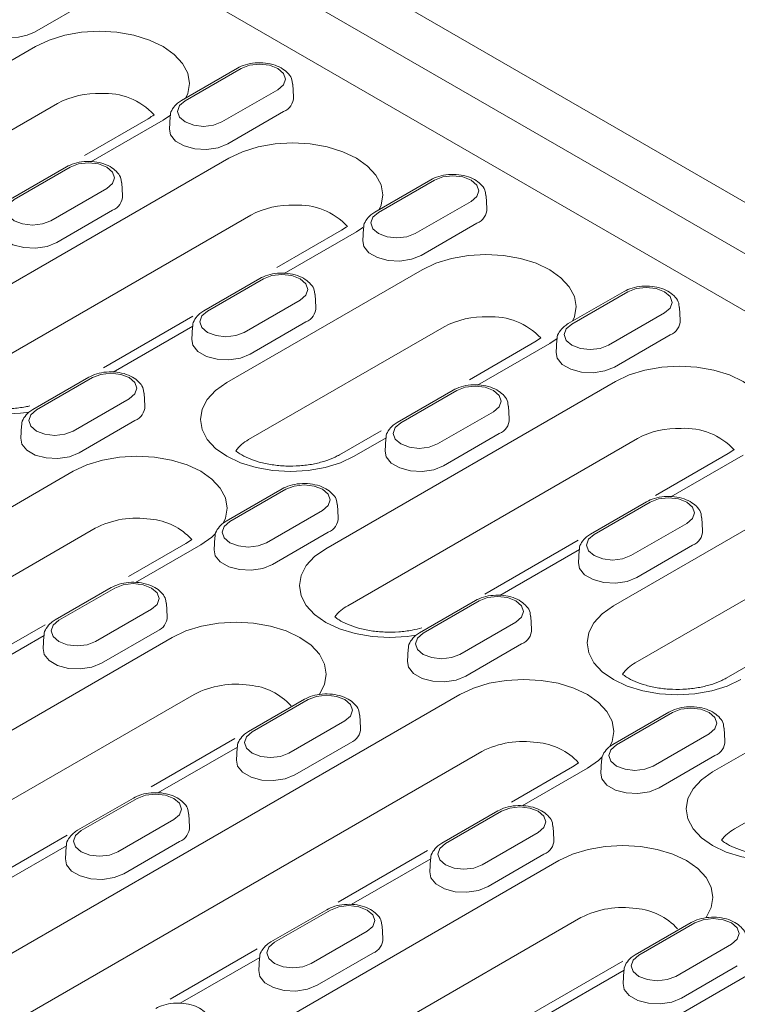
# Model space of a CAD drawing. Units: millimetres. Extents: x 1786 to 4781, y 304 to 4539.
# Drawn here: x 4506 to 4562, y 2188 to 2265 of the extents above; entities that cross this region are included whole.
import ezdxf

# ---------------------------------------------------------------- set-up
doc = ezdxf.new("R2010")
doc.units = ezdxf.units.MM
doc.layers.add('DUENN-18', color=7, linetype='Continuous', lineweight=9)

msp = doc.modelspace()

# ---------------------------------------------------------------- linework, layer by layer
at = {"layer": 'DUENN-18'}
for p, q in [((4377.626998, 2357.127075), (4648.67783, 2200.65276)), ((4645.381758, 2198.550508), (4374.330925, 2355.024823)), ((4642.550063, 2195.730392), (4513.558695, 2270.195524)), ((4507.235578, 2263.629022), (4511.581509, 2266.137875)), ((4492.107455, 2253.72726), (4507.318212, 2262.508243)), ((4523.030813, 2260.826639), (4518.684883, 2258.317787)), ((4523.318887, 2260.798113), (4518.972956, 2258.28926)), ((4527.406648, 2258.593818), (4527.343136, 2259.582677)), ((4521.83155, 2256.639029), (4526.177481, 2259.147882)), ((4509.021348, 2258.074811), (4493.810591, 2249.293828)), ((4517.815361, 2257.167105), (4517.243379, 2256.778566)), ((4517.8073, 2257.073825), (4517.743789, 2256.084965)), ((4522.283363, 2254.942121), (4526.629293, 2257.450974)), ((4516.091084, 2256.892671), (4511.136398, 2254.032392)), ((4517.243379, 2256.778566), (4511.633807, 2253.540229)), ((4499.821482, 2240.806671), (4522.365996, 2253.821342)), ((4509.721401, 2253.143279), (4505.37547, 2250.634426)), ((4510.009475, 2253.114753), (4505.663544, 2250.6059)), ((4514.097235, 2250.910457), (4514.033724, 2251.899317)), ((4538.078598, 2252.139738), (4533.732667, 2249.630886)), ((4538.366671, 2252.111212), (4534.020741, 2249.602359)), ((4508.522138, 2248.955669), (4512.868068, 2251.464522)), ((4542.454432, 2249.906916), (4542.390921, 2250.895776)), ((4536.879334, 2247.952128), (4541.225265, 2250.460981)), ((4524.069132, 2249.38791), (4501.524617, 2236.373239)), ((4508.97395, 2247.258761), (4513.319881, 2249.767613)), ((4537.331147, 2246.25522), (4541.677078, 2248.764072)), ((4531.138868, 2248.20577), (4526.112118, 2245.303889)), ((4532.291164, 2248.091665), (4526.681592, 2244.853328)), ((4532.863146, 2248.480204), (4532.291164, 2248.091665)), ((4532.855085, 2248.386924), (4532.791574, 2247.398064)), ((4522.203024, 2236.353458), (4537.413781, 2245.134441)), ((4524.769185, 2244.456378), (4520.423255, 2241.947525)), ((4525.057259, 2244.427851), (4520.711329, 2241.918999)), ((4529.14502, 2242.223556), (4529.081509, 2243.212416)), ((4553.126382, 2243.452837), (4548.780452, 2240.943984)), ((4553.414456, 2243.42431), (4549.068525, 2240.915458)), ((4523.569922, 2240.268768), (4527.915853, 2242.77762)), ((4551.927119, 2239.265227), (4556.27305, 2241.77408)), ((4557.502217, 2241.220015), (4557.438705, 2242.208875)), ((4519.56539, 2241.524543), (4512.603257, 2237.505389)), ((4524.021735, 2238.57186), (4528.367665, 2241.080712)), ((4519.558658, 2240.741346), (4513.372179, 2237.169968)), ((4519.545673, 2240.703564), (4519.482161, 2239.714704)), ((4539.116917, 2240.701009), (4523.90616, 2231.920026)), ((4546.186653, 2239.518869), (4541.101502, 2236.583274)), ((4547.338948, 2239.404764), (4541.729376, 2236.166427)), ((4547.91093, 2239.793303), (4547.338948, 2239.404764)), ((4547.902869, 2239.700023), (4547.839358, 2238.711163)), ((4552.378932, 2237.568319), (4556.724862, 2240.077171)), ((4511.459773, 2236.773018), (4507.113842, 2234.264165)), ((4511.747847, 2236.744491), (4507.401916, 2234.235639)), ((4529.917051, 2223.432868), (4552.461565, 2236.44754)), ((4539.81697, 2235.769477), (4535.471039, 2233.260624)), ((4540.105044, 2235.74095), (4535.759113, 2233.232098)), ((4510.26051, 2232.585408), (4514.60644, 2235.09426)), ((4515.835608, 2234.540196), (4515.772096, 2235.529056)), ((4538.617707, 2231.581867), (4542.963637, 2234.090719)), ((4544.192804, 2233.536655), (4544.129293, 2234.525515)), ((4510.712323, 2230.8885), (4515.058253, 2233.397352)), ((4506.23626, 2233.020204), (4506.172749, 2232.031344)), ((4534.22229, 2232.611989), (4530.975896, 2230.737886)), ((4554.164701, 2232.014108), (4531.620186, 2218.999437)), ((4534.606443, 2232.054445), (4532.128191, 2230.623781)), ((4534.593457, 2232.016663), (4534.529946, 2231.027803)), ((4539.069519, 2229.884959), (4543.41545, 2232.393811)), ((4561.234437, 2230.831968), (4555.58189, 2227.568822)), ((4562.386733, 2230.717863), (4556.777161, 2227.479526)), ((4462.98972, 2202.170345), (4510.251715, 2229.454114)), ((4526.507557, 2228.086116), (4522.161627, 2225.577264)), ((4526.795631, 2228.05759), (4522.449701, 2225.548738)), ((4552.298593, 2218.979656), (4567.50935, 2227.760639)), ((4525.308294, 2223.898507), (4529.654225, 2226.407359)), ((4530.883392, 2225.853295), (4530.819881, 2226.842155)), ((4554.864754, 2227.082576), (4550.518824, 2224.573723)), ((4555.152828, 2227.054049), (4550.806898, 2224.545197)), ((4559.240589, 2224.849754), (4559.177078, 2225.838614)), ((4511.954851, 2225.020682), (4464.692856, 2197.736913)), ((4553.665491, 2222.894966), (4558.011422, 2225.403818)), ((4521.284045, 2224.333303), (4521.220534, 2223.344443)), ((4525.760107, 2222.201599), (4530.106038, 2224.710451)), ((4549.548804, 2224.085995), (4542.302131, 2219.90258)), ((4519.024587, 2223.838542), (4514.556498, 2221.259169)), ((4520.176882, 2223.724437), (4515.110551, 2220.799706)), ((4549.654227, 2223.367544), (4543.467748, 2219.796166)), ((4549.641242, 2223.329762), (4549.57773, 2222.340902)), ((4569.212486, 2223.327207), (4554.001729, 2214.546224)), ((4554.117304, 2221.198058), (4558.463234, 2223.70691)), ((4513.198145, 2220.402756), (4508.852215, 2217.893904)), ((4513.486219, 2220.37423), (4509.140288, 2217.865378)), ((4511.998882, 2216.215147), (4516.344813, 2218.723999)), ((4517.57398, 2218.169935), (4517.510469, 2219.158795)), ((4541.555342, 2219.399215), (4537.209411, 2216.890363)), ((4541.843416, 2219.370689), (4537.497485, 2216.861837)), ((4560.01262, 2206.059066), (4582.557134, 2219.073738)), ((4545.931177, 2217.166394), (4545.867665, 2218.155254)), ((4508.064944, 2217.511675), (4501.204836, 2213.551419)), ((4540.356079, 2215.211606), (4544.702009, 2217.720458)), ((4485.371263, 2197.717132), (4517.965742, 2216.533525)), ((4507.987618, 2216.687725), (4501.801139, 2213.116346)), ((4507.974633, 2216.649942), (4507.911121, 2215.661083)), ((4512.450695, 2214.518239), (4516.796625, 2217.027091)), ((4536.331829, 2215.646401), (4536.268318, 2214.657542)), ((4540.807892, 2213.514698), (4545.153822, 2216.02355)), ((4564.587227, 2215.39369), (4561.071465, 2213.364084)), ((4584.26027, 2214.640306), (4561.715755, 2201.625634)), ((4519.668877, 2212.100093), (4487.074398, 2193.2837)), ((4493.085289, 2184.796543), (4540.347284, 2212.080312)), ((4528.24593, 2211.715855), (4523.899999, 2209.207003)), ((4528.534004, 2211.687329), (4524.188073, 2209.178477)), ((4532.621764, 2209.483034), (4532.558253, 2210.471894)), ((4556.603126, 2210.712314), (4552.257196, 2208.203462)), ((4556.8912, 2210.683788), (4552.54527, 2208.174936)), ((4527.046667, 2207.528246), (4531.392597, 2210.037098)), ((4555.403863, 2206.524705), (4559.749794, 2209.033557)), ((4560.978961, 2208.479493), (4560.91545, 2209.468353)), ((4522.82111, 2208.656426), (4516.308512, 2204.896783)), ((4523.035403, 2208.000824), (4516.848924, 2204.429445)), ((4527.498479, 2205.831338), (4531.84441, 2208.34019)), ((4542.05042, 2207.64688), (4494.788425, 2180.363111)), ((4523.022417, 2207.963041), (4522.958906, 2206.974181)), ((4555.855676, 2204.827797), (4560.201607, 2207.336649)), ((4549.120156, 2206.46474), (4544.369843, 2203.722443)), ((4551.379614, 2206.9595), (4551.316103, 2205.970641)), ((4550.272451, 2206.350635), (4545.20612, 2203.425904)), ((4514.936517, 2204.032495), (4510.590587, 2201.523643)), ((4515.224591, 2204.003969), (4510.878661, 2201.495116)), ((4519.312352, 2201.799674), (4519.248841, 2202.788533)), ((4543.293714, 2203.028954), (4538.947784, 2200.520102)), ((4543.581788, 2203.000428), (4539.235857, 2200.491576)), ((4513.737254, 2199.844885), (4518.083185, 2202.353738)), ((4509.795914, 2201.13714), (4502.813857, 2197.106485)), ((4542.094451, 2198.841345), (4546.440382, 2201.350197)), ((4547.669549, 2200.796133), (4547.606038, 2201.784993)), ((4509.72599, 2200.317463), (4503.539511, 2196.746085)), ((4514.189067, 2198.147977), (4518.534998, 2200.65683)), ((4509.713005, 2200.279681), (4509.649494, 2199.290821)), ((4537.816418, 2199.939231), (4530.87017, 2195.929247)), ((4542.546264, 2197.144436), (4546.892194, 2199.653289)), ((4515.466832, 2180.34333), (4548.061311, 2199.159722)), ((4538.083187, 2199.313922), (4531.896708, 2195.742544)), ((4538.070202, 2199.27614), (4538.00669, 2198.28728)), ((4529.984302, 2195.345594), (4525.638371, 2192.836742)), ((4530.272376, 2195.317068), (4525.926445, 2192.808215)), ((4549.764446, 2194.726291), (4517.169967, 2175.909898)), ((4523.180858, 2167.422741), (4570.442853, 2194.70651)), ((4558.341499, 2194.342053), (4553.995568, 2191.833201)), ((4558.629573, 2194.313527), (4554.283642, 2191.804674)), ((4528.785039, 2191.157984), (4533.130969, 2193.666837)), ((4534.360137, 2193.112773), (4534.296625, 2194.101632)), ((4557.142236, 2190.154443), (4561.488166, 2192.663296)), ((4524.566774, 2192.290374), (4517.787451, 2188.376754)), ((4529.236852, 2189.461076), (4533.582782, 2191.969929)), ((4524.773775, 2191.630562), (4518.587296, 2188.059184)), ((4524.760789, 2191.59278), (4524.697278, 2190.60392)), ((4553.021533, 2191.343155), (4545.916943, 2187.241762)), ((4553.130972, 2190.627021), (4546.944493, 2187.055643)), ((4553.117986, 2190.589239), (4553.054475, 2189.600379)), ((4557.594048, 2188.457535), (4561.939979, 2190.966388))]:
    msp.add_line(p, q, dxfattribs=at)
at = {"layer": 'DUENN-18', "flags": 128}
for points in [[(4502.746358, 2264.412283), (4502.98037, 2264.022026), (4503.386057, 2263.681876), (4503.934084, 2263.416431), (4504.584822, 2263.244886), (4505.291215, 2263.179645), (4506.002182, 2263.225426), (4506.666311, 2263.378918), (4507.235578, 2263.629022)], [(4507.318212, 2262.508243), (4508.381719, 2263.012098), (4509.595065, 2263.386496), (4510.911622, 2263.61705), (4512.280795, 2263.694898), (4513.649969, 2263.61705), (4514.966526, 2263.386496), (4516.179872, 2263.012098), (4517.243379, 2262.508243), (4518.116176, 2261.894294), (4518.764723, 2261.193844), (4519.164097, 2260.433812), (4519.298948, 2259.643404), (4519.164097, 2258.852997), (4519.019101, 2258.510727)], [(4526.177481, 2259.147882), (4526.61565, 2259.526448), (4526.769515, 2259.972997), (4526.61565, 2260.419546), (4526.177481, 2260.798113), (4525.521714, 2261.051063), (4524.748184, 2261.139887), (4523.974654, 2261.051063), (4523.318887, 2260.798113)], [(4518.972956, 2258.28926), (4518.534787, 2257.910694), (4518.380922, 2257.464145), (4518.534787, 2257.017596), (4518.972956, 2256.639029), (4519.628723, 2256.38608), (4520.402253, 2256.297255), (4521.175783, 2256.38608), (4521.83155, 2256.639029)], [(4517.743789, 2256.084965), (4517.83261, 2255.630581), (4518.223071, 2255.147191), (4518.876373, 2254.770047), (4519.713719, 2254.544639), (4520.634113, 2254.498154), (4521.526541, 2254.636198), (4522.283363, 2254.942121)], [(4522.365996, 2253.821342), (4523.429503, 2254.325197), (4524.642849, 2254.699595), (4525.959406, 2254.930149), (4527.32858, 2255.007997), (4528.697754, 2254.930149), (4530.014311, 2254.699595), (4531.227657, 2254.325197), (4532.291164, 2253.821342), (4533.163961, 2253.207393), (4533.812508, 2252.506943), (4534.211881, 2251.746911), (4534.346733, 2250.956503), (4534.211881, 2250.166096), (4534.066886, 2249.823826)], [(4512.868068, 2251.464522), (4513.306238, 2251.843088), (4513.460102, 2252.289637), (4513.306238, 2252.736186), (4512.868068, 2253.114753), (4512.212301, 2253.367702), (4511.438771, 2253.456527), (4510.665242, 2253.367702), (4510.009475, 2253.114753)], [(4541.225265, 2250.460981), (4541.663434, 2250.839547), (4541.817299, 2251.286096), (4541.663434, 2251.732645), (4541.225265, 2252.111212), (4540.569498, 2252.364161), (4539.795968, 2252.452986), (4539.022438, 2252.364161), (4538.366671, 2252.111212)], [(4505.663544, 2250.6059), (4505.225375, 2250.227334), (4505.07151, 2249.780785), (4505.225375, 2249.334235), (4505.663544, 2248.955669), (4506.319311, 2248.702719), (4507.092841, 2248.613895), (4507.866371, 2248.702719), (4508.522138, 2248.955669)], [(4534.020741, 2249.602359), (4533.582571, 2249.223793), (4533.428707, 2248.777244), (4533.582571, 2248.330694), (4534.020741, 2247.952128), (4534.676508, 2247.699178), (4535.450038, 2247.610354), (4536.223568, 2247.699178), (4536.879334, 2247.952128)], [(4504.434377, 2248.401605), (4504.523197, 2247.94722), (4504.913658, 2247.463831), (4505.566961, 2247.086687), (4506.404307, 2246.861279), (4507.3247, 2246.814793), (4508.217128, 2246.952838), (4508.97395, 2247.258761)], [(4532.791574, 2247.398064), (4532.880394, 2246.943679), (4533.270855, 2246.46029), (4533.924158, 2246.083146), (4534.761504, 2245.857738), (4535.681897, 2245.811253), (4536.574325, 2245.949297), (4537.331147, 2246.25522)], [(4537.413781, 2245.134441), (4538.477288, 2245.638296), (4539.690634, 2246.012694), (4541.007191, 2246.243247), (4542.376364, 2246.321096), (4543.745538, 2246.243247), (4545.062095, 2246.012694), (4546.275441, 2245.638296), (4547.338948, 2245.134441), (4548.211745, 2244.520491), (4548.860292, 2243.820042), (4549.259666, 2243.060009), (4549.394517, 2242.269602), (4549.259666, 2241.479195), (4549.11467, 2241.136925)], [(4527.915853, 2242.77762), (4528.354022, 2243.156187), (4528.507887, 2243.602736), (4528.354022, 2244.049285), (4527.915853, 2244.427851), (4527.260086, 2244.680801), (4526.486556, 2244.769625), (4525.713026, 2244.680801), (4525.057259, 2244.427851)], [(4556.27305, 2241.77408), (4556.711219, 2242.152646), (4556.865084, 2242.599195), (4556.711219, 2243.045744), (4556.27305, 2243.42431), (4555.617283, 2243.67726), (4554.843753, 2243.766085), (4554.070223, 2243.67726), (4553.414456, 2243.42431)], [(4520.711329, 2241.918999), (4520.273159, 2241.540433), (4520.119294, 2241.093884), (4520.273159, 2240.647334), (4520.711329, 2240.268768), (4521.367095, 2240.015818), (4522.140625, 2239.926994), (4522.914155, 2240.015818), (4523.569922, 2240.268768)], [(4549.068525, 2240.915458), (4548.630356, 2240.536892), (4548.476491, 2240.090343), (4548.630356, 2239.643793), (4549.068525, 2239.265227), (4549.724292, 2239.012277), (4550.497822, 2238.923453), (4551.271352, 2239.012277), (4551.927119, 2239.265227)], [(4506.829297, 2234.069961), (4506.153239, 2233.968187), (4504.784065, 2233.890339), (4503.414892, 2233.968187), (4502.098334, 2234.19874), (4500.884988, 2234.573138), (4499.821482, 2235.076994), (4498.948684, 2235.690943), (4498.300137, 2236.391393), (4497.900764, 2237.151425), (4497.765912, 2237.941832), (4497.900764, 2238.732239), (4498.300137, 2239.492272), (4498.948684, 2240.192721), (4499.821482, 2240.806671)], [(4519.482161, 2239.714704), (4519.570982, 2239.260319), (4519.961443, 2238.77693), (4520.614745, 2238.399786), (4521.452091, 2238.174378), (4522.372485, 2238.127892), (4523.264913, 2238.265936), (4524.021735, 2238.57186)], [(4547.839358, 2238.711163), (4547.928179, 2238.256778), (4548.31864, 2237.773389), (4548.971942, 2237.396245), (4549.809288, 2237.170837), (4550.729682, 2237.124351), (4551.62211, 2237.262396), (4552.378932, 2237.568319)], [(4514.60644, 2235.09426), (4515.04461, 2235.472826), (4515.198475, 2235.919376), (4515.04461, 2236.365925), (4514.60644, 2236.744491), (4513.950673, 2236.997441), (4513.177144, 2237.086265), (4512.403614, 2236.997441), (4511.747847, 2236.744491)], [(4552.461565, 2236.44754), (4553.525072, 2236.951395), (4554.738418, 2237.325793), (4556.054975, 2237.556346), (4557.424149, 2237.634195), (4558.793323, 2237.556346), (4560.10988, 2237.325793), (4561.323226, 2236.951395), (4562.386733, 2236.44754), (4563.25953, 2235.83359), (4563.908077, 2235.133141), (4564.30745, 2234.373108), (4564.442302, 2233.582701), (4564.30745, 2232.792294), (4564.162455, 2232.450024)], [(4532.128191, 2230.623781), (4531.064684, 2230.119926), (4529.851338, 2229.745527), (4528.534781, 2229.514974), (4527.165608, 2229.437126), (4525.796434, 2229.514974), (4524.479877, 2229.745527), (4523.266531, 2230.119926), (4522.203024, 2230.623781), (4521.330227, 2231.23773), (4520.68168, 2231.93818), (4520.282306, 2232.698212), (4520.147455, 2233.488619), (4520.282306, 2234.279026), (4520.68168, 2235.039059), (4521.330227, 2235.739508), (4522.203024, 2236.353458)], [(4542.963637, 2234.090719), (4543.401807, 2234.469286), (4543.555671, 2234.915835), (4543.401807, 2235.362384), (4542.963637, 2235.74095), (4542.30787, 2235.9939), (4541.53434, 2236.082724), (4540.760811, 2235.9939), (4540.105044, 2235.74095)], [(4507.401916, 2234.235639), (4506.963747, 2233.857073), (4506.809882, 2233.410523), (4506.963747, 2232.963974), (4507.401916, 2232.585408), (4508.057683, 2232.332458), (4508.831213, 2232.243634), (4509.604743, 2232.332458), (4510.26051, 2232.585408)], [(4535.759113, 2233.232098), (4535.320944, 2232.853532), (4535.167079, 2232.406983), (4535.320944, 2231.960433), (4535.759113, 2231.581867), (4536.41488, 2231.328917), (4537.18841, 2231.240093), (4537.96194, 2231.328917), (4538.617707, 2231.581867)], [(4506.172749, 2232.031344), (4506.26157, 2231.576959), (4506.652031, 2231.09357), (4507.305333, 2230.716426), (4508.142679, 2230.491018), (4509.063073, 2230.444532), (4509.9555, 2230.582576), (4510.712323, 2230.8885)], [(4534.529946, 2231.027803), (4534.618766, 2230.573418), (4535.009227, 2230.090029), (4535.66253, 2229.712885), (4536.499876, 2229.487477), (4537.420269, 2229.440991), (4538.312697, 2229.579035), (4539.069519, 2229.884959)], [(4510.251715, 2229.454114), (4511.315222, 2229.957969), (4512.528568, 2230.332367), (4513.845125, 2230.562921), (4515.214299, 2230.640769), (4516.583472, 2230.562921), (4517.900029, 2230.332367), (4519.113375, 2229.957969), (4520.176882, 2229.454114), (4521.04968, 2228.840165), (4521.698226, 2228.139715), (4522.0976, 2227.379683), (4522.232452, 2226.589275), (4522.0976, 2225.798868), (4521.918857, 2225.414713)], [(4529.654225, 2226.407359), (4530.092394, 2226.785925), (4530.246259, 2227.232475), (4530.092394, 2227.679024), (4529.654225, 2228.05759), (4528.998458, 2228.31054), (4528.224928, 2228.399364), (4527.451398, 2228.31054), (4526.795631, 2228.05759)], [(4558.011422, 2225.403818), (4558.449591, 2225.782384), (4558.603456, 2226.228934), (4558.449591, 2226.675483), (4558.011422, 2227.054049), (4557.355655, 2227.306999), (4556.582125, 2227.395823), (4555.808595, 2227.306999), (4555.152828, 2227.054049)], [(4522.449701, 2225.548738), (4522.011531, 2225.170172), (4521.857667, 2224.723622), (4522.011531, 2224.277073), (4522.449701, 2223.898507), (4523.105468, 2223.645557), (4523.878998, 2223.556733), (4524.652527, 2223.645557), (4525.308294, 2223.898507)], [(4521.314269, 2224.601999), (4521.04968, 2224.338386), (4520.176882, 2223.724437)], [(4550.806898, 2224.545197), (4550.368728, 2224.166631), (4550.214863, 2223.720081), (4550.368728, 2223.273532), (4550.806898, 2222.894966), (4551.462664, 2222.642016), (4552.236194, 2222.553192), (4553.009724, 2222.642016), (4553.665491, 2222.894966)], [(4521.220534, 2223.344443), (4521.309354, 2222.890058), (4521.699815, 2222.406668), (4522.353118, 2222.029525), (4523.190464, 2221.804117), (4524.110857, 2221.757631), (4525.003285, 2221.895675), (4525.760107, 2222.201599)], [(4536.924866, 2216.696159), (4536.248808, 2216.594385), (4534.879634, 2216.516536), (4533.510461, 2216.594385), (4532.193903, 2216.824938), (4530.980557, 2217.199336), (4529.917051, 2217.703191), (4529.044253, 2218.317141), (4528.395706, 2219.01759), (4527.996333, 2219.777623), (4527.861481, 2220.56803), (4527.996333, 2221.358437), (4528.395706, 2222.118469), (4529.044253, 2222.818919), (4529.917051, 2223.432868)], [(4549.57773, 2222.340902), (4549.666551, 2221.886517), (4550.057012, 2221.403128), (4550.710314, 2221.025984), (4551.54766, 2220.800576), (4552.468054, 2220.75409), (4553.360482, 2220.892134), (4554.117304, 2221.198058)], [(4516.344813, 2218.723999), (4516.782982, 2219.102565), (4516.936847, 2219.549114), (4516.782982, 2219.995664), (4516.344813, 2220.37423), (4515.689046, 2220.62718), (4514.915516, 2220.716004), (4514.141986, 2220.62718), (4513.486219, 2220.37423)], [(4544.702009, 2217.720458), (4545.140179, 2218.099024), (4545.294044, 2218.545574), (4545.140179, 2218.992123), (4544.702009, 2219.370689), (4544.046242, 2219.623639), (4543.272713, 2219.712463), (4542.499183, 2219.623639), (4541.843416, 2219.370689)], [(4562.22376, 2213.249979), (4561.160253, 2212.746123), (4559.946907, 2212.371725), (4558.63035, 2212.141172), (4557.261177, 2212.063324), (4555.892003, 2212.141172), (4554.575446, 2212.371725), (4553.3621, 2212.746123), (4552.298593, 2213.249979), (4551.425796, 2213.863928), (4550.777249, 2214.564378), (4550.377875, 2215.32441), (4550.243024, 2216.114817), (4550.377875, 2216.905224), (4550.777249, 2217.665257), (4551.425796, 2218.365706), (4552.298593, 2218.979656)], [(4509.140288, 2217.865378), (4508.702119, 2217.486811), (4508.548254, 2217.040262), (4508.702119, 2216.593713), (4509.140288, 2216.215147), (4509.796055, 2215.962197), (4510.569585, 2215.873373), (4511.343115, 2215.962197), (4511.998882, 2216.215147)], [(4517.965742, 2216.533525), (4519.029248, 2217.03738), (4520.242594, 2217.411778), (4521.559152, 2217.642331), (4522.928325, 2217.72018), (4524.297499, 2217.642331), (4525.614056, 2217.411778), (4526.827402, 2217.03738), (4527.890909, 2216.533525), (4528.763706, 2215.919575), (4529.412253, 2215.219126), (4529.811626, 2214.459093), (4529.946478, 2213.668686), (4529.811626, 2212.878279), (4529.412253, 2212.118247), (4529.391402, 2212.089802)], [(4537.497485, 2216.861837), (4537.059316, 2216.483271), (4536.905451, 2216.036721), (4537.059316, 2215.590172), (4537.497485, 2215.211606), (4538.153252, 2214.958656), (4538.926782, 2214.869832), (4539.700312, 2214.958656), (4540.356079, 2215.211606)], [(4507.911121, 2215.661083), (4507.999942, 2215.206698), (4508.390403, 2214.723308), (4509.043705, 2214.346165), (4509.881051, 2214.120756), (4510.801445, 2214.074271), (4511.693873, 2214.212315), (4512.450695, 2214.518239)], [(4536.268318, 2214.657542), (4536.357139, 2214.203157), (4536.7476, 2213.719767), (4537.400902, 2213.342624), (4538.238248, 2213.117216), (4539.158642, 2213.07073), (4540.051069, 2213.208774), (4540.807892, 2213.514698)], [(4540.347284, 2212.080312), (4541.410791, 2212.584167), (4542.624137, 2212.958565), (4543.940694, 2213.189118), (4545.309868, 2213.266967), (4546.679041, 2213.189118), (4547.995598, 2212.958565), (4549.208944, 2212.584167), (4550.272451, 2212.080312), (4551.145249, 2211.466362), (4551.793795, 2210.765913), (4552.193169, 2210.00588), (4552.328021, 2209.215473), (4552.193169, 2208.425066), (4552.014426, 2208.040911)], [(4531.392597, 2210.037098), (4531.830767, 2210.415664), (4531.984631, 2210.862213), (4531.830767, 2211.308763), (4531.392597, 2211.687329), (4530.73683, 2211.940279), (4529.9633, 2212.029103), (4529.18977, 2211.940279), (4528.534004, 2211.687329)], [(4559.749794, 2209.033557), (4560.187963, 2209.412123), (4560.341828, 2209.858672), (4560.187963, 2210.305222), (4559.749794, 2210.683788), (4559.094027, 2210.936738), (4558.320497, 2211.025562), (4557.546967, 2210.936738), (4556.8912, 2210.683788)], [(4524.188073, 2209.178477), (4523.749903, 2208.79991), (4523.596039, 2208.353361), (4523.749903, 2207.906812), (4524.188073, 2207.528246), (4524.84384, 2207.275296), (4525.61737, 2207.186472), (4526.3909, 2207.275296), (4527.046667, 2207.528246)], [(4552.54527, 2208.174936), (4552.1071, 2207.796369), (4551.953236, 2207.34982), (4552.1071, 2206.903271), (4552.54527, 2206.524705), (4553.201037, 2206.271755), (4553.974567, 2206.182931), (4554.748096, 2206.271755), (4555.403863, 2206.524705)], [(4551.409838, 2207.228197), (4551.145249, 2206.964584), (4550.272451, 2206.350635)], [(4522.958906, 2206.974181), (4523.047726, 2206.519797), (4523.438187, 2206.036407), (4524.09149, 2205.659264), (4524.928836, 2205.433855), (4525.849229, 2205.38737), (4526.741657, 2205.525414), (4527.498479, 2205.831338)], [(4551.316103, 2205.970641), (4551.404923, 2205.516256), (4551.795384, 2205.032866), (4552.448687, 2204.655723), (4553.286033, 2204.430314), (4554.206426, 2204.383829), (4555.098854, 2204.521873), (4555.855676, 2204.827797)], [(4567.020435, 2199.322357), (4566.344377, 2199.220583), (4564.975203, 2199.142734), (4563.60603, 2199.220583), (4562.289472, 2199.451136), (4561.076126, 2199.825534), (4560.01262, 2200.329389), (4559.139822, 2200.943339), (4558.491275, 2201.643788), (4558.091902, 2202.403821), (4557.95705, 2203.194228), (4558.091902, 2203.984635), (4558.491275, 2204.744667), (4559.139822, 2205.445117), (4560.01262, 2206.059066)], [(4518.083185, 2202.353738), (4518.521354, 2202.732304), (4518.675219, 2203.178853), (4518.521354, 2203.625403), (4518.083185, 2204.003969), (4517.427418, 2204.256919), (4516.653888, 2204.345743), (4515.880358, 2204.256919), (4515.224591, 2204.003969)], [(4546.440382, 2201.350197), (4546.878551, 2201.728763), (4547.032416, 2202.175312), (4546.878551, 2202.621862), (4546.440382, 2203.000428), (4545.784615, 2203.253378), (4545.011085, 2203.342202), (4544.237555, 2203.253378), (4543.581788, 2203.000428)], [(4510.878661, 2201.495116), (4510.440491, 2201.11655), (4510.286627, 2200.670001), (4510.440491, 2200.223452), (4510.878661, 2199.844885), (4511.534428, 2199.591936), (4512.307958, 2199.503111), (4513.081487, 2199.591936), (4513.737254, 2199.844885)], [(4539.235857, 2200.491576), (4538.797688, 2200.113009), (4538.643823, 2199.66646), (4538.797688, 2199.219911), (4539.235857, 2198.841345), (4539.891624, 2198.588395), (4540.665154, 2198.499571), (4541.438684, 2198.588395), (4542.094451, 2198.841345)], [(4548.061311, 2199.159722), (4549.124817, 2199.663578), (4550.338163, 2200.037976), (4551.654721, 2200.268529), (4553.023894, 2200.346377), (4554.393068, 2200.268529), (4555.709625, 2200.037976), (4556.922971, 2199.663578), (4557.986478, 2199.159722), (4558.859275, 2198.545773), (4559.507822, 2197.845323), (4559.907195, 2197.085291), (4560.042047, 2196.294884), (4559.907195, 2195.504477), (4559.507822, 2194.744444), (4559.507822, 2194.744444)], [(4509.649494, 2199.290821), (4509.738314, 2198.836437), (4510.128775, 2198.353047), (4510.782077, 2197.975903), (4511.619424, 2197.750495), (4512.539817, 2197.70401), (4513.432245, 2197.842054), (4514.189067, 2198.147977)], [(4538.00669, 2198.28728), (4538.095511, 2197.832896), (4538.485972, 2197.349506), (4539.139274, 2196.972363), (4539.97662, 2196.746954), (4540.897014, 2196.700469), (4541.789442, 2196.838513), (4542.546264, 2197.144436)], [(4533.130969, 2193.666837), (4533.569139, 2194.045403), (4533.723004, 2194.491952), (4533.569139, 2194.938501), (4533.130969, 2195.317068), (4532.475202, 2195.570018), (4531.701673, 2195.658842), (4530.928143, 2195.570018), (4530.272376, 2195.317068)], [(4561.488166, 2192.663296), (4561.926336, 2193.041862), (4562.0802, 2193.488411), (4561.926336, 2193.934961), (4561.488166, 2194.313527), (4560.832399, 2194.566477), (4560.058869, 2194.655301), (4559.285339, 2194.566477), (4558.629573, 2194.313527)], [(4525.926445, 2192.808215), (4525.488276, 2192.429649), (4525.334411, 2191.9831), (4525.488276, 2191.536551), (4525.926445, 2191.157984), (4526.582212, 2190.905035), (4527.355742, 2190.81621), (4528.129272, 2190.905035), (4528.785039, 2191.157984)], [(4554.283642, 2191.804674), (4553.845472, 2191.426108), (4553.691608, 2190.979559), (4553.845472, 2190.53301), (4554.283642, 2190.154443), (4554.939409, 2189.901494), (4555.712939, 2189.812669), (4556.486469, 2189.901494), (4557.142236, 2190.154443)], [(4524.697278, 2190.60392), (4524.786099, 2190.149536), (4525.176559, 2189.666146), (4525.829862, 2189.289002), (4526.667208, 2189.063594), (4527.587602, 2189.017109), (4528.480029, 2189.155153), (4529.236852, 2189.461076)], [(4553.054475, 2189.600379), (4553.143295, 2189.145995), (4553.533756, 2188.662605), (4554.187059, 2188.285461), (4555.024405, 2188.060053), (4555.944798, 2188.013568), (4556.837226, 2188.151612), (4557.594048, 2188.457535)]]:
    msp.add_lwpolyline(points, dxfattribs=at)
at = {"layer": 'DUENN-18'}
for centre, radius, start, end in [((4512.167254, 2252.145752), 6.711965, 87.85956356, 117.95002677), ((4512.7148, 2253.609227), 5.252203, 43.17518622, 93.24015333), ((4526.158884, 2258.60674), 1.247831, 292.14685806, 359.40662118), ((4512.849471, 2250.92338), 1.247831, 292.14685806, 359.40662118), ((4527.215038, 2243.458851), 6.711965, 87.85956356, 117.95002677), ((4527.763515, 2244.928006), 5.246585, 43.13804473, 93.25380572), ((4541.206668, 2249.919839), 1.247831, 292.14685806, 359.40662118), ((4527.897256, 2242.236479), 1.247831, 292.14685806, 359.40662118), ((4542.262823, 2234.77195), 6.711965, 87.85956356, 117.95002677), ((4542.811299, 2236.241104), 5.246585, 43.13804473, 93.25380572), ((4556.254453, 2241.232938), 1.247831, 292.14685806, 359.40662118), ((4514.587844, 2234.553119), 1.247831, 292.14685806, 359.40662118), ((4542.94504, 2233.549578), 1.247831, 292.14685806, 359.40662118), ((4557.310607, 2226.085049), 6.711965, 87.85956356, 117.95002677), ((4557.859084, 2227.554203), 5.246585, 43.01819644, 93.25380572), ((4525.358122, 2229.229716), 3.057117, 118.35576565, 143.35343715), ((4515.196883, 2218.771816), 7.039822, 81.22574738, 117.42116049), ((4515.896594, 2220.9315), 4.812319, 41.9324403, 85.54076729), ((4529.635628, 2225.866218), 1.247831, 292.14685806, 359.40662118), ((4557.992825, 2224.862677), 1.247831, 292.14685806, 359.40662118), ((4533.072148, 2216.309126), 3.057117, 118.35576565, 143.35343715), ((4516.326216, 2218.182858), 1.247831, 292.14685806, 359.40662118), ((4544.683413, 2217.179317), 1.247831, 292.14685806, 359.40662118), ((4555.453691, 2211.855914), 3.057117, 118.35576565, 143.35343715), ((4522.91091, 2205.851227), 7.039822, 81.22574738, 117.42116049), ((4523.61062, 2208.010911), 4.812319, 41.64217017, 85.54076729), ((4531.374, 2209.495957), 1.247831, 292.14685806, 359.40662118), ((4545.292452, 2201.398014), 7.039822, 81.22574738, 117.42116049), ((4545.992163, 2203.557698), 4.812319, 41.9324403, 85.54076729), ((4559.731197, 2208.492416), 1.247831, 292.14685806, 359.40662118), ((4518.064588, 2201.812596), 1.247831, 292.14685806, 359.40662118), ((4563.167717, 2198.935324), 3.057117, 118.35576565, 143.35343715), ((4546.421785, 2200.809056), 1.247831, 292.14685806, 359.40662118), ((4553.006479, 2188.477425), 7.039822, 81.22574738, 117.42116049), ((4553.706189, 2190.637109), 4.812319, 41.9324403, 85.54076729), ((4533.112372, 2193.125695), 1.247831, 292.14685806, 359.40662118)]:
    msp.add_arc(centre, radius, start, end, dxfattribs=at)
for points, knots in [([(4527.311201, 2259.583318), (4527.308383, 2259.691167), (4527.300854, 2259.979392), (4527.030678, 2260.395542), (4526.586101, 2260.787979), (4525.966497, 2261.079916), (4525.216628, 2261.245383), (4524.412329, 2261.256409), (4523.64758, 2261.124303), (4523.2309, 2260.923205), (4523.030813, 2260.826639)], [0, 0, 0, 0, 0.07136749, 0.190727606, 0.314009188, 0.448378591, 0.58845697, 0.72856984, 0.869661196, 1, 1, 1, 1]), ([(4518.684883, 2258.317787), (4518.576406, 2258.248553), (4518.293206, 2258.067806), (4517.98391, 2257.686784), (4517.79666, 2257.315973), (4517.818955, 2257.121736), (4517.821114, 2257.102919)], [0, 0, 0, 0, 0.233895551, 0.610631464, 0.962278877, 1, 1, 1, 1]), ([(4514.001788, 2251.899958), (4513.998971, 2252.007807), (4513.991441, 2252.296031), (4513.721265, 2252.712182), (4513.276688, 2253.104619), (4512.657085, 2253.396555), (4511.907216, 2253.562023), (4511.102916, 2253.573049), (4510.338167, 2253.440943), (4509.921487, 2253.239845), (4509.721401, 2253.143279)], [0, 0, 0, 0, 0.07136749, 0.190727606, 0.314009188, 0.448378591, 0.58845697, 0.72856984, 0.869661196, 1, 1, 1, 1]), ([(4542.358985, 2250.896417), (4542.356168, 2251.004266), (4542.348638, 2251.292491), (4542.078462, 2251.708641), (4541.633885, 2252.101078), (4541.014282, 2252.393015), (4540.264412, 2252.558482), (4539.460113, 2252.569508), (4538.695364, 2252.437402), (4538.278684, 2252.236304), (4538.078598, 2252.139738)], [0, 0, 0, 0, 0.07136749, 0.190727606, 0.314009188, 0.448378591, 0.58845697, 0.72856984, 0.869661196, 1, 1, 1, 1]), ([(4533.732667, 2249.630886), (4533.62419, 2249.561652), (4533.340991, 2249.380904), (4533.031695, 2248.999883), (4532.844444, 2248.629072), (4532.866739, 2248.434835), (4532.868899, 2248.416018)], [0, 0, 0, 0, 0.233895551, 0.610631464, 0.962278877, 1, 1, 1, 1]), ([(4529.049573, 2243.213057), (4529.046755, 2243.320906), (4529.039226, 2243.60913), (4528.76905, 2244.025281), (4528.324473, 2244.417718), (4527.70487, 2244.709654), (4526.955, 2244.875122), (4526.150701, 2244.886148), (4525.385952, 2244.754042), (4524.969272, 2244.552944), (4524.769185, 2244.456378)], [0, 0, 0, 0, 0.07136749, 0.190727606, 0.314009188, 0.448378591, 0.58845697, 0.72856984, 0.869661196, 1, 1, 1, 1]), ([(4557.40677, 2242.209516), (4557.403952, 2242.317365), (4557.396423, 2242.605589), (4557.126247, 2243.02174), (4556.68167, 2243.414177), (4556.062066, 2243.706113), (4555.312197, 2243.871581), (4554.507898, 2243.882607), (4553.743149, 2243.750501), (4553.326469, 2243.549403), (4553.126382, 2243.452837)], [0, 0, 0, 0, 0.07136749, 0.190727606, 0.314009188, 0.448378591, 0.58845697, 0.72856984, 0.869661196, 1, 1, 1, 1]), ([(4520.423255, 2241.947525), (4520.314778, 2241.878292), (4520.031578, 2241.697544), (4519.722282, 2241.316523), (4519.535032, 2240.945712), (4519.557327, 2240.751475), (4519.559487, 2240.732657)], [0, 0, 0, 0, 0.233895551, 0.610631464, 0.962278877, 1, 1, 1, 1]), ([(4548.780452, 2240.943984), (4548.671975, 2240.874751), (4548.388775, 2240.694003), (4548.079479, 2240.312982), (4547.892229, 2239.942171), (4547.914524, 2239.747934), (4547.916683, 2239.729116)], [0, 0, 0, 0, 0.233895551, 0.610631464, 0.962278877, 1, 1, 1, 1]), ([(4515.740161, 2235.529697), (4515.737343, 2235.637546), (4515.729814, 2235.92577), (4515.459638, 2236.341921), (4515.01506, 2236.734357), (4514.395457, 2237.026294), (4513.645588, 2237.191762), (4512.841289, 2237.202788), (4512.07654, 2237.070682), (4511.65986, 2236.869583), (4511.459773, 2236.773018)], [0, 0, 0, 0, 0.07136749, 0.190727606, 0.314009188, 0.448378591, 0.58845697, 0.72856984, 0.869661196, 1, 1, 1, 1]), ([(4544.097357, 2234.526156), (4544.09454, 2234.634005), (4544.08701, 2234.922229), (4543.816834, 2235.33838), (4543.372257, 2235.730816), (4542.752654, 2236.022753), (4542.002785, 2236.188221), (4541.198485, 2236.199247), (4540.433736, 2236.067141), (4540.017056, 2235.866043), (4539.81697, 2235.769477)], [0, 0, 0, 0, 0.07136749, 0.190727606, 0.314009188, 0.448378591, 0.58845697, 0.72856984, 0.869661196, 1, 1, 1, 1]), ([(4506.885362, 2234.547086), (4506.770775, 2234.52038), (4506.32549, 2234.426462), (4505.499858, 2234.319309), (4504.410195, 2234.300077), (4503.336321, 2234.401027), (4502.34199, 2234.613022), (4501.485843, 2234.9132), (4500.88574, 2235.227733), (4500.611242, 2235.425317), (4500.51815, 2235.500732)], [0.1727473337, 0.1727473337, 0.1727473337, 0.1727473337, 0.2021550349, 0.2848875406, 0.3685771136, 0.4525025465, 0.5357326113, 0.6175547485, 0.6974921174, 0.7505287742, 0.7505287742, 0.7505287742, 0.7505287742]), ([(4507.113842, 2234.264165), (4507.005366, 2234.194932), (4506.722166, 2234.014184), (4506.41287, 2233.633163), (4506.22562, 2233.262352), (4506.247915, 2233.068114), (4506.250074, 2233.049297)], [0, 0, 0, 0, 0.233895551, 0.610631464, 0.962278877, 1, 1, 1, 1]), ([(4535.471039, 2233.260624), (4535.362563, 2233.191391), (4535.079363, 2233.010643), (4534.770067, 2232.629622), (4534.582817, 2232.258811), (4534.605111, 2232.064574), (4534.607271, 2232.045756)], [0, 0, 0, 0, 0.233895551, 0.610631464, 0.962278877, 1, 1, 1, 1]), ([(4530.975896, 2230.737886), (4530.865205, 2230.677573), (4530.542465, 2230.501719), (4529.864062, 2230.237999), (4528.925172, 2230.00156), (4527.8814, 2229.866096), (4526.791737, 2229.846865), (4525.717864, 2229.947814), (4524.723532, 2230.159809), (4523.867385, 2230.459987), (4523.267282, 2230.77452), (4522.992785, 2230.972104), (4522.899692, 2231.04752)], [0, 0, 0, 0, 0.0415019088, 0.1210070931, 0.2021550349, 0.2848875406, 0.3685771136, 0.4525025465, 0.5357326113, 0.6175547485, 0.6974921174, 0.7505287742, 0.7505287742, 0.7505287742, 0.7505287742]), ([(4530.787945, 2226.842796), (4530.785128, 2226.950645), (4530.777598, 2227.238869), (4530.507422, 2227.65502), (4530.062845, 2228.047456), (4529.443242, 2228.339393), (4528.693372, 2228.50486), (4527.889073, 2228.515886), (4527.124324, 2228.383781), (4526.707644, 2228.182682), (4526.507557, 2228.086116)], [0, 0, 0, 0, 0.07136749, 0.190727606, 0.314009188, 0.448378591, 0.58845697, 0.72856984, 0.869661196, 1, 1, 1, 1]), ([(4559.145142, 2225.839255), (4559.142324, 2225.947104), (4559.134795, 2226.235328), (4558.864619, 2226.651479), (4558.420042, 2227.043915), (4557.800439, 2227.335852), (4557.050569, 2227.50132), (4556.24627, 2227.512346), (4555.481521, 2227.38024), (4555.064841, 2227.179141), (4554.864754, 2227.082576)], [0, 0, 0, 0, 0.07136749, 0.190727606, 0.314009188, 0.448378591, 0.58845697, 0.72856984, 0.869661196, 1, 1, 1, 1]), ([(4522.161627, 2225.577264), (4522.05315, 2225.508031), (4521.769951, 2225.327283), (4521.460655, 2224.946262), (4521.273404, 2224.57545), (4521.295699, 2224.381213), (4521.297859, 2224.362396)], [0, 0, 0, 0, 0.233895551, 0.610631464, 0.962278877, 1, 1, 1, 1]), ([(4550.518824, 2224.573723), (4550.410347, 2224.50449), (4550.127147, 2224.323742), (4549.817851, 2223.942721), (4549.630601, 2223.57191), (4549.652896, 2223.377672), (4549.655056, 2223.358855)], [0, 0, 0, 0, 0.233895551, 0.610631464, 0.962278877, 1, 1, 1, 1]), ([(4517.478533, 2219.159435), (4517.475715, 2219.267285), (4517.468186, 2219.555509), (4517.19801, 2219.971659), (4516.753433, 2220.364096), (4516.13383, 2220.656033), (4515.38396, 2220.8215), (4514.579661, 2220.832526), (4513.814912, 2220.700421), (4513.398232, 2220.499322), (4513.198145, 2220.402756)], [0, 0, 0, 0, 0.07136749, 0.190727606, 0.314009188, 0.448378591, 0.58845697, 0.72856984, 0.869661196, 1, 1, 1, 1]), ([(4545.83573, 2218.155895), (4545.832912, 2218.263744), (4545.825383, 2218.551968), (4545.555207, 2218.968118), (4545.110629, 2219.360555), (4544.491026, 2219.652492), (4543.741157, 2219.817959), (4542.936858, 2219.828985), (4542.172109, 2219.69688), (4541.755429, 2219.495781), (4541.555342, 2219.399215)], [0, 0, 0, 0, 0.0713674897, 0.1907276056, 0.3140091878, 0.4483785911, 0.5884569704, 0.7285698404, 0.8696611965, 1, 1, 1, 1]), ([(4537.379567, 2217.276988), (4537.141118, 2217.208255), (4536.568349, 2217.071775), (4535.595427, 2216.945507), (4534.505764, 2216.926275), (4533.43189, 2217.027225), (4532.437559, 2217.23922), (4531.581412, 2217.539398), (4530.981309, 2217.853931), (4530.706811, 2218.051515), (4530.613719, 2218.12693)], [0.1378117514, 0.1378117514, 0.1378117514, 0.1378117514, 0.2021550349, 0.2848875406, 0.3685771136, 0.4525025465, 0.5357326113, 0.6175547485, 0.6974921174, 0.7505287742, 0.7505287742, 0.7505287742, 0.7505287742]), ([(4508.852215, 2217.893904), (4508.743738, 2217.824671), (4508.460538, 2217.643923), (4508.151242, 2217.262902), (4507.963992, 2216.89209), (4507.986287, 2216.697853), (4507.988447, 2216.679036)], [0, 0, 0, 0, 0.233895551, 0.610631464, 0.962278877, 1, 1, 1, 1]), ([(4537.209411, 2216.890363), (4537.100935, 2216.82113), (4536.817735, 2216.640382), (4536.508439, 2216.259361), (4536.321189, 2215.888549), (4536.343484, 2215.694312), (4536.345643, 2215.675495)], [0, 0, 0, 0, 0.233895551, 0.610631464, 0.962278877, 1, 1, 1, 1]), ([(4561.071465, 2213.364084), (4560.960774, 2213.303771), (4560.638034, 2213.127917), (4559.959631, 2212.864197), (4559.020741, 2212.627758), (4557.976969, 2212.492294), (4556.887306, 2212.473062), (4555.813433, 2212.574012), (4554.819101, 2212.786007), (4553.962954, 2213.086185), (4553.362851, 2213.400718), (4553.088354, 2213.598302), (4552.995261, 2213.673717)], [0, 0, 0, 0, 0.0415019088, 0.1210070931, 0.2021550349, 0.2848875406, 0.3685771136, 0.4525025465, 0.5357326113, 0.6175547485, 0.6974921174, 0.7505287742, 0.7505287742, 0.7505287742, 0.7505287742]), ([(4532.526317, 2210.472534), (4532.5235, 2210.580384), (4532.51597, 2210.868608), (4532.245794, 2211.284758), (4531.801217, 2211.677195), (4531.181614, 2211.969132), (4530.431744, 2212.134599), (4529.627445, 2212.145625), (4528.862696, 2212.013519), (4528.446016, 2211.812421), (4528.24593, 2211.715855)], [0, 0, 0, 0, 0.0713674897, 0.1907276056, 0.3140091878, 0.4483785911, 0.5884569704, 0.7285698404, 0.8696611965, 1, 1, 1, 1]), ([(4560.883514, 2209.468993), (4560.880697, 2209.576843), (4560.873167, 2209.865067), (4560.602991, 2210.281217), (4560.158414, 2210.673654), (4559.538811, 2210.965591), (4558.788941, 2211.131058), (4557.984642, 2211.142084), (4557.219893, 2211.009979), (4556.803213, 2210.80888), (4556.603126, 2210.712314)], [0, 0, 0, 0, 0.0713674897, 0.1907276056, 0.3140091878, 0.4483785911, 0.5884569704, 0.7285698404, 0.8696611965, 1, 1, 1, 1]), ([(4523.899999, 2209.207003), (4523.791523, 2209.137769), (4523.508323, 2208.957022), (4523.199027, 2208.576001), (4523.011776, 2208.205189), (4523.034071, 2208.010952), (4523.036231, 2207.992135)], [0, 0, 0, 0, 0.233895551, 0.610631464, 0.962278877, 1, 1, 1, 1]), ([(4552.257196, 2208.203462), (4552.148719, 2208.134229), (4551.86552, 2207.953481), (4551.556224, 2207.57246), (4551.368973, 2207.201648), (4551.391268, 2207.007411), (4551.393428, 2206.988594)], [0, 0, 0, 0, 0.233895551, 0.610631464, 0.962278877, 1, 1, 1, 1]), ([(4519.216905, 2202.789174), (4519.214088, 2202.897023), (4519.206558, 2203.185248), (4518.936382, 2203.601398), (4518.491805, 2203.993835), (4517.872202, 2204.285772), (4517.122332, 2204.451239), (4516.318033, 2204.462265), (4515.553284, 2204.330159), (4515.136604, 2204.129061), (4514.936517, 2204.032495)], [0, 0, 0, 0, 0.07136749, 0.190727606, 0.314009188, 0.448378591, 0.58845697, 0.72856984, 0.869661196, 1, 1, 1, 1]), ([(4547.574102, 2201.785633), (4547.571284, 2201.893483), (4547.563755, 2202.181707), (4547.293579, 2202.597857), (4546.849002, 2202.990294), (4546.229399, 2203.282231), (4545.479529, 2203.447698), (4544.67523, 2203.458724), (4543.910481, 2203.326618), (4543.493801, 2203.12552), (4543.293714, 2203.028954)], [0, 0, 0, 0, 0.07136749, 0.190727606, 0.314009188, 0.448378591, 0.58845697, 0.72856984, 0.869661196, 1, 1, 1, 1]), ([(4510.590587, 2201.523643), (4510.48211, 2201.454409), (4510.19891, 2201.273662), (4509.889614, 2200.89264), (4509.702364, 2200.521829), (4509.724659, 2200.327592), (4509.726819, 2200.308775)], [0, 0, 0, 0, 0.233895551, 0.610631464, 0.962278877, 1, 1, 1, 1]), ([(4538.947784, 2200.520102), (4538.839307, 2200.450868), (4538.556107, 2200.270121), (4538.246811, 2199.889099), (4538.059561, 2199.518288), (4538.081856, 2199.324051), (4538.084016, 2199.305234)], [0, 0, 0, 0, 0.233895551, 0.610631464, 0.962278877, 1, 1, 1, 1]), ([(4567.78798, 2200.000832), (4567.745618, 2199.986553), (4567.413324, 2199.878048), (4566.734768, 2199.707168), (4565.690996, 2199.571705), (4564.601333, 2199.552473), (4563.527459, 2199.653423), (4562.533128, 2199.865418), (4561.676981, 2200.165596), (4561.076878, 2200.480129), (4560.80238, 2200.677713), (4560.709288, 2200.753128)], [0.1089875922, 0.1089875922, 0.1089875922, 0.1089875922, 0.1210070931, 0.2021550349, 0.2848875406, 0.3685771136, 0.4525025465, 0.5357326113, 0.6175547485, 0.6974921174, 0.7505287742, 0.7505287742, 0.7505287742, 0.7505287742]), ([(4534.264689, 2194.102273), (4534.261872, 2194.210122), (4534.254342, 2194.498347), (4533.984166, 2194.914497), (4533.539589, 2195.306934), (4532.919986, 2195.598871), (4532.170117, 2195.764338), (4531.365817, 2195.775364), (4530.601069, 2195.643258), (4530.184389, 2195.44216), (4529.984302, 2195.345594)], [0, 0, 0, 0, 0.0713674897, 0.1907276056, 0.3140091878, 0.4483785911, 0.5884569704, 0.7285698404, 0.8696611965, 1, 1, 1, 1]), ([(4562.621886, 2193.098732), (4562.619069, 2193.206581), (4562.611539, 2193.494806), (4562.341363, 2193.910956), (4561.896786, 2194.303393), (4561.277183, 2194.59533), (4560.527313, 2194.760797), (4559.723014, 2194.771823), (4558.958265, 2194.639717), (4558.541585, 2194.438619), (4558.341499, 2194.342053)], [0, 0, 0, 0, 0.07136749, 0.190727606, 0.314009188, 0.448378591, 0.58845697, 0.72856984, 0.869661196, 1, 1, 1, 1]), ([(4525.638371, 2192.836742), (4525.529895, 2192.767508), (4525.246695, 2192.586761), (4524.937399, 2192.205739), (4524.750149, 2191.834928), (4524.772443, 2191.640691), (4524.774603, 2191.621874)], [0, 0, 0, 0, 0.233895551, 0.610631464, 0.962278877, 1, 1, 1, 1]), ([(4553.995568, 2191.833201), (4553.887092, 2191.763967), (4553.603892, 2191.58322), (4553.294596, 2191.202198), (4553.107345, 2190.831387), (4553.12964, 2190.63715), (4553.1318, 2190.618333)], [0, 0, 0, 0, 0.233895551, 0.610631464, 0.962278877, 1, 1, 1, 1]), ([(4520.955277, 2186.418913), (4520.95246, 2186.526762), (4520.94493, 2186.814986), (4520.674754, 2187.231137), (4520.230177, 2187.623574), (4519.610574, 2187.91551), (4518.860704, 2188.080978), (4518.056405, 2188.092004), (4517.291656, 2187.959898), (4516.874976, 2187.7588), (4516.67489, 2187.662234)], [0, 0, 0, 0, 0.07136749, 0.190727606, 0.314009188, 0.448378591, 0.58845697, 0.72856984, 0.869661196, 1, 1, 1, 1])]:
    msp.add_open_spline(points, degree=3, knots=knots, dxfattribs=at)
for points in [[(4516.545048, 2257.202949), (4516.415326, 2257.103268), (4516.253205, 2256.997969), (4516.091084, 2256.892671)], [(4531.591992, 2248.515402), (4531.462411, 2248.415912), (4531.30064, 2248.310841), (4531.138868, 2248.20577)], [(4546.639777, 2239.828501), (4546.510195, 2239.729011), (4546.348424, 2239.62394), (4546.186653, 2239.518869)], [(4561.687561, 2231.1416), (4561.55798, 2231.04211), (4561.396209, 2230.937039), (4561.234437, 2230.831968)], [(4519.476638, 2224.147351), (4519.347237, 2224.048105), (4519.185912, 2223.943323), (4519.024587, 2223.838542)], [(4549.572207, 2206.773549), (4549.442806, 2206.674302), (4549.281481, 2206.569521), (4549.120156, 2206.46474)]]:
    msp.add_open_spline(points, degree=3, dxfattribs=at)

doc.saveas('drawing.dxf')
